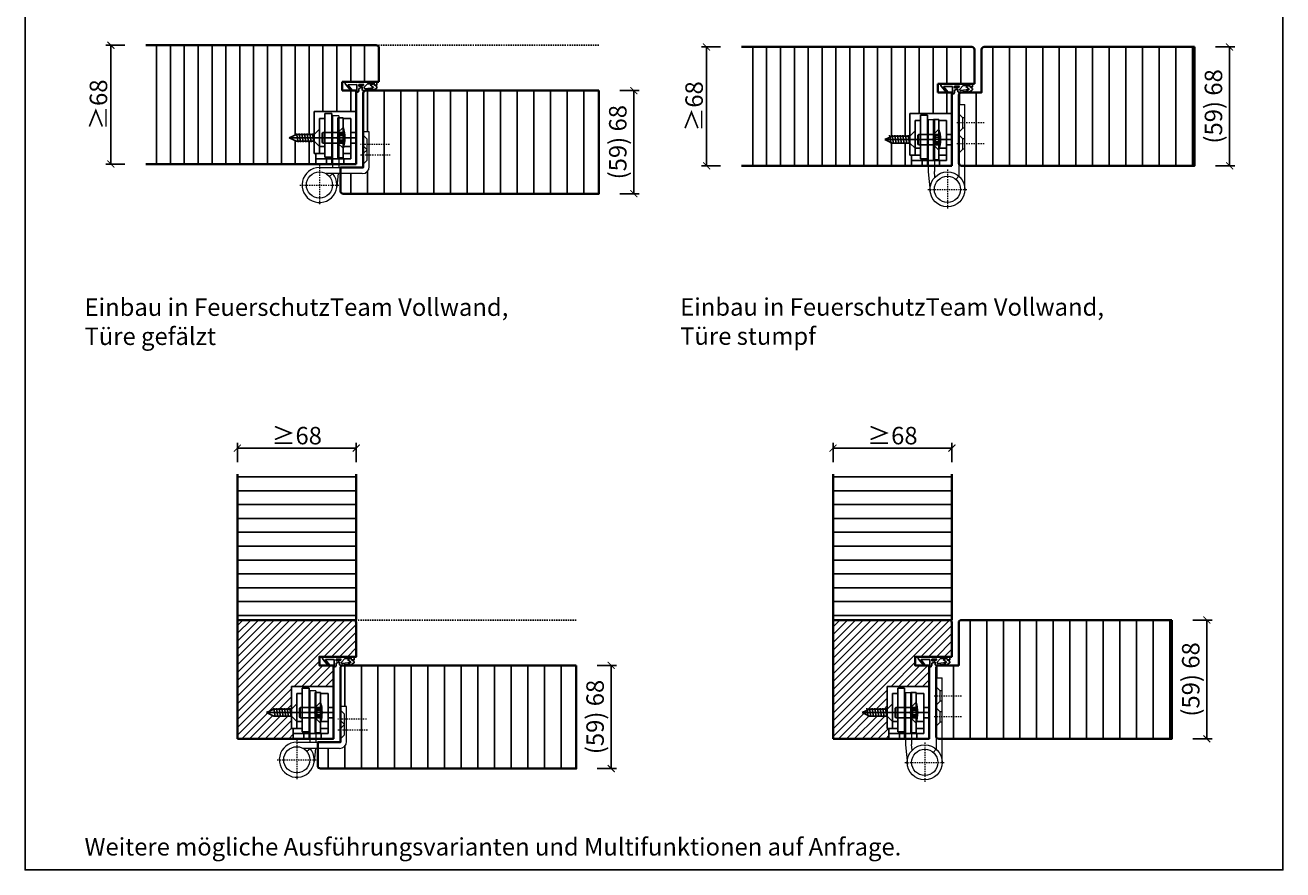
# Model space of a CAD drawing. Units: millimetres. Extents: x 1788 to 83958, y -235 to 115762.
# Drawn here: x 8191 to 8911, y 1018 to 1501 of the extents above; entities that cross this region are included whole.
import ezdxf

# ---------------------------------------------------------------- set-up
doc = ezdxf.new("R2010")
doc.units = ezdxf.units.MM
doc.header["$PDMODE"] = 34
doc.header["$PDSIZE"] = 5
doc.linetypes.add('JIS_02_0.7', pattern=[1.35, 0.75, -0.6])
doc.layers.get('0').update_dxf_attribs({"true_color": 0x939598})
doc.layers.add('Z_Ansichtsfenster', color=1, linetype='Continuous', plot=False)
for name, color, linetype in [('Z_Bemaßung-Blau 0.10', 150, 'Continuous'), ('Z_Beschlag-Grau 0.10', 8, 'Continuous'), ('Z_Schraffur-Grau 0.10', 8, 'Continuous'), ('Z_Strichlkurz-Cyan 0.25', 4, 'JIS_02_0.7')]:
    doc.layers.add(name, color=color, linetype=linetype)
doc.layers.add('Z_Kontur-Magenta 0.35', color=6, linetype='Continuous', lineweight=35)
doc.styles.add('DIN', font='txt', dxfattribs={"height": 2})
doc.styles.get("Standard").update_dxf_attribs({"font": 'arial.ttf', "height": 2.5})
doc.dimstyles.new('Bem_Automatisch', dxfattribs={"dimtxt": 2.5, "dimasz": 1, "dimexe": 0.75, "dimexo": 0.75, "dimgap": 0.5, "dimtad": 1, "dimdec": 0, "dimtxsty": 'Standard', "dimblk": 'ARCHTICK', "dimcen": 0, "dimclrd": 256, "dimclre": 256, "dimclrt": 256, "dimadec": 0, "dimazin": 0, "dimtfac": 1, "dimtdec": 0, "dimtmove": 1, "dimatfit": 2, "dimfxl": 2, "dimfxlon": 1, "dimtolj": 1, "dimtzin": 0, "dimlwd": -1, "dimlwe": -1, "dimarcsym": 0})
pattern_1 = [(180, (19, 28.5), (-1e-15, -7.9375), [])]

# ---------------------------------------------------------------- blocks, each defined once
blk = doc.blocks.new('*U19')
at = {"layer": 'Z_Beschlag-Grau 0.10', "color": 0}
for p, q in [((-3.08, 0), (-6.14, 3.65)), ((0.81, 5), (-5.5, 5)), ((-4.59, 3.21), (-4.59, 3.23)), ((-2.36, 0.36), (-4.56, 3.12)), ((-4.44, 3.38), (0.35, 3.46)), ((-3.08, 0), (-2.36, 0.36)), ((0.35, 3.46), (0.37, -0.06)), ((11.81, 5), (0.88, 5)), ((1.47, 1.24), (1.46, -0.05)), ((1.47, 1.24), (3.37, 1.92)), ((1.53, 3.5), (1.53, 2.55)), ((4.47, 3.5), (1.53, 3.5)), ((1.53, 2.55), (2.44, 2.6)), ((3.37, 0.63), (3.37, 1.92)), ((8.39, 0.6), (3.92, 0.13)), ((4.63, 1.91), (6.57, 3.91)), ((5.1, 1.14), (9.83, 1.64)), ((6.57, 3.91), (10.59, 3.91)), ((10.59, 3.91), (8.01, 3.36)), ((8.01, 3.36), (9.88, 1.82)), ((8.46, 0.77), (8.39, 0.6)), ((9.59, 0.98), (8.46, 0.77)), ((9.16, 0.17), (9.23, 0.65)), ((9.51, 0.01), (9.16, 0.17)), ((9.23, 0.65), (9.59, 0.98)), ((11.75, 1.43), (9.51, 0.01)), ((11.81, 3.22), (10.14, 3.49)), ((10.14, 3.49), (11.81, 2.31)), ((11.81, 5), (11.81, 3.22)), ((11.81, 2.31), (11.82, 1.55)), ((0.46, -1.02), (0, -1.02))]:
    blk.add_line(p, q, dxfattribs=at)
for centre, radius, start, end in [((-5.51, 4.18), 0.82, 89.32717, 220.14654), ((-4.44, 3.23), 0.15, 90.99445, 179.40444), ((-4.44, 3.21), 0.15, 179.40444, 218.53747), ((0.81, 5.8), 0.8, 270.01239, 274.59887), ((2.67, 4.69), 2.11, 264.8056, 285.84533), ((2.62, 4.85), 2.27, 285.95674, 305.95826), ((3.87, 0.63), 0.5, 180.01239, 275.9284), ((2.42, 5.12), 2.61, 305.9814, 321.72452), ((5.05, 1.64), 0.5, 147.11062, 276.03349), ((9.82, 1.74), 0.1, 276.03349, 50.51847), ((11.67, 1.55), 0.15, 302.31397, 0.01239), ((-1.1, -0.04), 1.47, 318.54848, 359.41426), ((0.46, -0.02), 0.995, 270.01239, 358.50495)]:
    blk.add_arc(centre, radius, start, end, dxfattribs=at)
blk = doc.blocks.new('_ArchTick')
at = {"color": 0, "linetype": 'ByBlock', "const_width": 0.15}
blk.add_lwpolyline([(-0.5, -0.5), (0.5, 0.5)], dxfattribs=at)
blk = doc.blocks.new('*D109')
at = {"layer": 'Defpoints', "color": 0, "transparency": 16777216}
for p in [(8519.34, 1463.98), (8539.34, 1463.98), (8519.34, 1404.98)]:
    blk.add_point(p, dxfattribs=at)
at = {"layer": 'Z_Bemaßung-Blau 0.10', "transparency": 16777216}
for p, q in [((8531.34, 1463.98), (8542.34, 1463.98)), ((8539.34, 1404.98), (8539.34, 1463.98)), ((8531.34, 1404.98), (8542.34, 1404.98))]:
    blk.add_line(p, q, dxfattribs=at)
at = {"layer": 'Z_Bemaßung-Blau 0.10', "transparency": 16777216, "xscale": 4, "yscale": 4, "zscale": 4}
for p, rotation in [((8539.34, 1463.98), 90), ((8539.34, 1404.98), 270)]:
    blk.add_blockref('_ArchTick', p, dxfattribs=dict(at, rotation=rotation))
at = {"layer": 'Z_Bemaßung-Blau 0.10', "transparency": 16777216, "insert": (8530.12, 1434.48), "char_height": 10, "attachment_point": 5, "rotation": 90, "style": 'DIN'}
blk.add_mtext('\\A1;(59) 68', dxfattribs=at)
blk = doc.blocks.new('*D110')
at = {"layer": 'Defpoints', "color": 0, "transparency": 16777216}
for p in [(8600.94, 1488.98), (8580.94, 1420.98), (8600.94, 1420.98)]:
    blk.add_point(p, dxfattribs=at)
at = {"layer": 'Z_Bemaßung-Blau 0.10', "transparency": 16777216}
for p, q in [((8588.94, 1488.98), (8577.94, 1488.98)), ((8580.94, 1488.98), (8580.94, 1420.98)), ((8588.94, 1420.98), (8577.94, 1420.98))]:
    blk.add_line(p, q, dxfattribs=at)
at = {"layer": 'Z_Bemaßung-Blau 0.10', "transparency": 16777216, "xscale": 4, "yscale": 4, "zscale": 4}
for p, rotation in [((8580.94, 1488.98), 90), ((8580.94, 1420.98), 270)]:
    blk.add_blockref('_ArchTick', p, dxfattribs=dict(at, rotation=rotation))
at = {"layer": 'Z_Bemaßung-Blau 0.10', "transparency": 16777216, "insert": (8573.81, 1454.98), "char_height": 10, "attachment_point": 5, "rotation": 90, "style": 'DIN'}
blk.add_mtext('\\A1;≥68', dxfattribs=at)
blk = doc.blocks.new('*D111')
at = {"layer": 'Defpoints', "color": 0, "transparency": 16777216}
for p in [(8860.34, 1488.98), (8880.34, 1488.98), (8860.34, 1420.98)]:
    blk.add_point(p, dxfattribs=at)
at = {"layer": 'Z_Bemaßung-Blau 0.10', "transparency": 16777216}
for p, q in [((8872.34, 1488.98), (8883.34, 1488.98)), ((8880.34, 1420.98), (8880.34, 1488.98)), ((8872.34, 1420.98), (8883.34, 1420.98))]:
    blk.add_line(p, q, dxfattribs=at)
at = {"layer": 'Z_Bemaßung-Blau 0.10', "transparency": 16777216, "xscale": 4, "yscale": 4, "zscale": 4}
for p, rotation in [((8880.34, 1488.98), 90), ((8880.34, 1420.98), 270)]:
    blk.add_blockref('_ArchTick', p, dxfattribs=dict(at, rotation=rotation))
at = {"layer": 'Z_Bemaßung-Blau 0.10', "transparency": 16777216, "insert": (8871.12, 1454.98), "char_height": 10, "attachment_point": 5, "rotation": 90, "style": 'DIN'}
blk.add_mtext('\\A1;(59) 68', dxfattribs=at)
blk = doc.blocks.new('*D112')
at = {"layer": 'Defpoints', "color": 0, "transparency": 16777216}
for p in [(8259.94, 1489.98), (8239.94, 1421.98), (8259.94, 1421.98)]:
    blk.add_point(p, dxfattribs=at)
at = {"layer": 'Z_Bemaßung-Blau 0.10', "transparency": 16777216}
for p, q in [((8247.94, 1489.98), (8236.94, 1489.98)), ((8239.94, 1489.98), (8239.94, 1421.98)), ((8247.94, 1421.98), (8236.94, 1421.98))]:
    blk.add_line(p, q, dxfattribs=at)
at = {"layer": 'Z_Bemaßung-Blau 0.10', "transparency": 16777216, "xscale": 4, "yscale": 4, "zscale": 4}
for p, rotation in [((8239.94, 1489.98), 90), ((8239.94, 1421.98), 270)]:
    blk.add_blockref('_ArchTick', p, dxfattribs=dict(at, rotation=rotation))
at = {"layer": 'Z_Bemaßung-Blau 0.10', "transparency": 16777216, "insert": (8232.81, 1455.98), "char_height": 10, "attachment_point": 5, "rotation": 90, "style": 'DIN'}
blk.add_mtext('\\A1;≥68', dxfattribs=at)
blk = doc.blocks.new('*D113')
at = {"layer": 'Defpoints', "color": 0, "transparency": 16777216}
for p in [(8506.34, 1134.98), (8526.34, 1134.98), (8506.34, 1075.98)]:
    blk.add_point(p, dxfattribs=at)
at = {"layer": 'Z_Bemaßung-Blau 0.10', "transparency": 16777216}
for p, q in [((8518.34, 1134.98), (8529.34, 1134.98)), ((8526.34, 1075.98), (8526.34, 1134.98)), ((8518.34, 1075.98), (8529.34, 1075.98))]:
    blk.add_line(p, q, dxfattribs=at)
at = {"layer": 'Z_Bemaßung-Blau 0.10', "transparency": 16777216, "xscale": 4, "yscale": 4, "zscale": 4}
for p, rotation in [((8526.34, 1134.98), 90), ((8526.34, 1075.98), 270)]:
    blk.add_blockref('_ArchTick', p, dxfattribs=dict(at, rotation=rotation))
at = {"layer": 'Z_Bemaßung-Blau 0.10', "transparency": 16777216, "insert": (8517.12, 1105.48), "char_height": 10, "attachment_point": 5, "rotation": 90, "style": 'DIN'}
blk.add_mtext('\\A1;(59) 68', dxfattribs=at)
blk = doc.blocks.new('*D114')
at = {"layer": 'Defpoints', "color": 0, "transparency": 16777216}
for p in [(8847.34, 1160.98), (8867.34, 1160.98), (8847.34, 1092.98)]:
    blk.add_point(p, dxfattribs=at)
at = {"layer": 'Z_Bemaßung-Blau 0.10', "transparency": 16777216}
for p, q in [((8859.34, 1160.98), (8870.34, 1160.98)), ((8867.34, 1092.98), (8867.34, 1160.98)), ((8859.34, 1092.98), (8870.34, 1092.98))]:
    blk.add_line(p, q, dxfattribs=at)
at = {"layer": 'Z_Bemaßung-Blau 0.10', "transparency": 16777216, "xscale": 4, "yscale": 4, "zscale": 4}
for p, rotation in [((8867.34, 1160.98), 90), ((8867.34, 1092.98), 270)]:
    blk.add_blockref('_ArchTick', p, dxfattribs=dict(at, rotation=rotation))
at = {"layer": 'Z_Bemaßung-Blau 0.10', "transparency": 16777216, "insert": (8858.12, 1126.98), "char_height": 10, "attachment_point": 5, "rotation": 90, "style": 'DIN'}
blk.add_mtext('\\A1;(59) 68', dxfattribs=at)
blk = doc.blocks.new('*D115')
at = {"layer": 'Defpoints', "color": 0, "transparency": 16777216}
for p in [(8312.34, 1259.38), (8312.34, 1239.38), (8380.34, 1239.38)]:
    blk.add_point(p, dxfattribs=at)
at = {"layer": 'Z_Bemaßung-Blau 0.10', "transparency": 16777216}
for p, q in [((8312.34, 1251.38), (8312.34, 1262.38)), ((8380.34, 1251.38), (8380.34, 1262.38)), ((8380.34, 1259.38), (8312.34, 1259.38))]:
    blk.add_line(p, q, dxfattribs=at)
at = {"layer": 'Z_Bemaßung-Blau 0.10', "transparency": 16777216, "xscale": 4, "yscale": 4, "zscale": 4, "rotation": 180}
blk.add_blockref('_ArchTick', (8312.34, 1259.38), dxfattribs=at)
at = {"layer": 'Z_Bemaßung-Blau 0.10', "transparency": 16777216, "xscale": 4, "yscale": 4, "zscale": 4}
blk.add_blockref('_ArchTick', (8380.34, 1259.38), dxfattribs=at)
at = {"layer": 'Z_Bemaßung-Blau 0.10', "transparency": 16777216, "insert": (8346.34, 1266.52), "char_height": 10, "attachment_point": 5, "style": 'DIN'}
blk.add_mtext('\\A1;≥68', dxfattribs=at)
blk = doc.blocks.new('*D116')
at = {"layer": 'Defpoints', "color": 0, "transparency": 16777216}
for p in [(8653.34, 1259.38), (8653.34, 1239.38), (8721.34, 1239.38)]:
    blk.add_point(p, dxfattribs=at)
at = {"layer": 'Z_Bemaßung-Blau 0.10', "transparency": 16777216}
for p, q in [((8653.34, 1251.38), (8653.34, 1262.38)), ((8721.34, 1251.38), (8721.34, 1262.38)), ((8721.34, 1259.38), (8653.34, 1259.38))]:
    blk.add_line(p, q, dxfattribs=at)
at = {"layer": 'Z_Bemaßung-Blau 0.10', "transparency": 16777216, "xscale": 4, "yscale": 4, "zscale": 4, "rotation": 180}
blk.add_blockref('_ArchTick', (8653.34, 1259.38), dxfattribs=at)
at = {"layer": 'Z_Bemaßung-Blau 0.10', "transparency": 16777216, "xscale": 4, "yscale": 4, "zscale": 4}
blk.add_blockref('_ArchTick', (8721.34, 1259.38), dxfattribs=at)
at = {"layer": 'Z_Bemaßung-Blau 0.10', "transparency": 16777216, "insert": (8687.34, 1266.52), "char_height": 10, "attachment_point": 5, "style": 'DIN'}
blk.add_mtext('\\A1;≥68', dxfattribs=at)

msp = doc.modelspace()

# ---------------------------------------------------------------- hatches: boundary and pattern name
at = {"layer": 'Z_Schraffur-Grau 0.10'}
h = msp.add_hatch(dxfattribs=at)
h.set_pattern_fill('ANSI31', color=256, scale=2.5, angle=45)
h.set_pattern_definition([(90, (19, 80.5), (-7.9375, 1e-15), [])])
h.paths.add_polyline_path([(8380.34, 1463.98), (8372.34, 1463.98), (8372.34, 1468.98), (8380.34, 1468.98), (8380.34, 1489.98), (8340.34, 1489.98), (8259.94, 1489.98), (8259.94, 1421.98), (8340.34, 1421.98), (8357.34, 1421.98), (8357.34, 1427.98), (8356.34, 1427.98), (8356.34, 1434.98), (8346.25, 1434.98), (8341.96, 1436.98), (8346.25, 1438.98), (8356.34, 1438.98), (8356.34, 1451.98), (8380.34, 1451.98)])
h.paths.add_polyline_path([(8393.34, 1488.48, 0.414214), (8391.84, 1489.98), (8380.34, 1489.98), (8380.34, 1468.98), (8381.15, 1468.98), (8392.15, 1468.98), (8393.34, 1468.98)])
h = msp.add_hatch(dxfattribs=at)
h.set_pattern_fill('ANSI31', color=256, scale=2.5, angle=45)
h.set_pattern_definition([(90, (19, 79.5), (-7.9375, 1e-15), [])])
h.paths.add_polyline_path([(8721.34, 1488.98), (8681.34, 1488.98), (8600.94, 1488.98), (8600.94, 1420.98), (8681.34, 1420.98), (8698.34, 1420.98), (8698.34, 1426.98), (8697.34, 1426.98), (8697.34, 1433.98), (8687.25, 1433.98), (8682.96, 1435.98), (8687.25, 1437.98), (8697.34, 1437.98), (8697.34, 1450.98), (8721.34, 1450.98), (8721.34, 1462.98), (8713.34, 1462.98), (8713.34, 1467.98), (8721.34, 1467.98)])
h.paths.add_polyline_path([(8734.34, 1487.48, 0.414214), (8732.84, 1488.98), (8721.34, 1488.98), (8721.34, 1467.98), (8722.15, 1467.98), (8733.15, 1467.98), (8734.34, 1467.98)])
h = msp.add_hatch(dxfattribs=at)
h.set_pattern_fill('ANSI31', color=256, scale=3, angle=45)
h.set_pattern_definition([(90, (829.5, -99), (-9.525, 2e-15), [])])
edge = h.paths.add_edge_path()
edge.add_line((8860.34, 1488.98), (8739.84, 1488.98))
edge.add_arc((8739.77, 1487.56), 1.43, 87.04174, 182.95826)
edge.add_line((8738.34, 1487.48), (8738.34, 1462.98))
edge.add_line((8738.34, 1462.98), (8726.84, 1462.98))
edge.add_arc((8726.84, 1461.48), 1.5, 90, 180)
edge.add_line((8725.34, 1461.48), (8725.34, 1455.98))
edge.add_line((8725.34, 1455.98), (8728.84, 1455.98))
edge.add_line((8728.84, 1455.98), (8728.84, 1420.98))
edge.add_line((8728.84, 1420.98), (8860.34, 1420.98))
edge.add_line((8860.34, 1420.98), (8860.34, 1488.98))
h = msp.add_hatch(dxfattribs=at)
h.set_pattern_fill('ANSI31', color=256, scale=3, angle=45)
h.set_pattern_definition([(90, (852.5, -98), (-9.525, 2e-15), [])])
h.paths.add_polyline_path([(8519.34, 1463.98), (8385.84, 1463.98, 0.414214), (8384.34, 1462.48), (8384.34, 1440.48), (8387.84, 1440.48), (8387.84, 1420.48, -0.414214), (8383.84, 1416.48), (8371.34, 1416.48), (8371.34, 1406.48, 0.414214), (8372.84, 1404.98), (8519.34, 1404.98)])
h = msp.add_hatch(dxfattribs=at)
h.set_pattern_fill('ANSI31', color=256, scale=2.5, angle=135)
h.set_pattern_definition(pattern_1)
h.paths.add_polyline_path([(8380.34, 1244.38), (8312.34, 1244.38), (8312.34, 1160.98), (8380.34, 1160.98)])
h = msp.add_hatch(dxfattribs=at)
h.set_pattern_fill('ANSI31', color=256, scale=2.5, angle=135)
h.set_pattern_definition(pattern_1)
h.paths.add_polyline_path([(8721.34, 1244.38), (8653.34, 1244.38), (8653.34, 1160.98), (8721.34, 1160.98)])
h = msp.add_hatch(dxfattribs=at)
h.set_pattern_fill('ANSI31', color=256)
h.set_pattern_definition([(45, (829.5, -407), (-2.245064, 2.245064), [])])
edge = h.paths.add_edge_path()
edge.add_arc((8378.84, 1159.48), 1.5, 0, 90)
edge.add_line((8378.84, 1160.98), (8312.34, 1160.98))
edge.add_line((8312.34, 1160.98), (8312.34, 1092.98))
edge.add_line((8312.34, 1092.98), (8344.34, 1092.98))
edge.add_line((8344.34, 1092.98), (8344.34, 1098.98))
edge.add_line((8344.34, 1098.98), (8343.34, 1098.98))
edge.add_line((8343.34, 1098.98), (8343.34, 1105.98))
edge.add_line((8343.34, 1105.98), (8333.25, 1105.98))
edge.add_line((8333.25, 1105.98), (8328.96, 1107.98))
edge.add_line((8328.96, 1107.98), (8333.25, 1109.98))
edge.add_line((8333.25, 1109.98), (8343.34, 1109.98))
edge.add_line((8343.34, 1109.98), (8343.34, 1122.98))
edge.add_line((8343.34, 1122.98), (8367.34, 1122.98))
edge.add_line((8367.34, 1122.98), (8367.34, 1134.98))
edge.add_line((8367.34, 1134.98), (8359.34, 1134.98))
edge.add_line((8359.34, 1134.98), (8359.34, 1139.98))
edge.add_line((8359.34, 1139.98), (8380.34, 1139.98))
edge.add_line((8380.34, 1139.98), (8380.34, 1159.48))
h = msp.add_hatch(dxfattribs=at)
h.set_pattern_fill('ANSI31', color=256)
h.set_pattern_definition([(45, (816.5, -407), (-2.245064, 2.245064), [])])
edge = h.paths.add_edge_path()
edge.add_line((8700.34, 1139.98), (8721.34, 1139.98))
edge.add_line((8721.34, 1139.98), (8721.34, 1159.48))
edge.add_arc((8719.84, 1159.48), 1.5, 0, 90)
edge.add_line((8719.84, 1160.98), (8653.34, 1160.98))
edge.add_line((8653.34, 1160.98), (8653.34, 1092.98))
edge.add_line((8653.34, 1092.98), (8685.34, 1092.98))
edge.add_line((8685.34, 1092.98), (8685.34, 1098.98))
edge.add_line((8685.34, 1098.98), (8684.34, 1098.98))
edge.add_line((8684.34, 1098.98), (8684.34, 1105.98))
edge.add_line((8684.34, 1105.98), (8674.25, 1105.98))
edge.add_line((8674.25, 1105.98), (8669.96, 1107.98))
edge.add_line((8669.96, 1107.98), (8674.25, 1109.98))
edge.add_line((8674.25, 1109.98), (8684.34, 1109.98))
edge.add_line((8684.34, 1109.98), (8684.34, 1122.98))
edge.add_line((8684.34, 1122.98), (8708.34, 1122.98))
edge.add_line((8708.34, 1122.98), (8708.34, 1134.98))
edge.add_line((8708.34, 1134.98), (8700.34, 1134.98))
edge.add_line((8700.34, 1134.98), (8700.34, 1139.98))
h = msp.add_hatch(dxfattribs=at)
h.set_pattern_fill('ANSI31', color=256, scale=3, angle=45)
h.set_pattern_definition([(90, (816.5, -427), (-9.525, 2e-15), [])])
edge = h.paths.add_edge_path()
edge.add_line((8847.34, 1160.98), (8726.84, 1160.98))
edge.add_arc((8726.77, 1159.56), 1.43, 87.04174, 182.95826)
edge.add_line((8725.34, 1159.48), (8725.34, 1134.98))
edge.add_line((8725.34, 1134.98), (8713.84, 1134.98))
edge.add_arc((8713.84, 1133.48), 1.5, 90, 180)
edge.add_line((8712.34, 1133.48), (8712.34, 1127.98))
edge.add_line((8712.34, 1127.98), (8715.84, 1127.98))
edge.add_line((8715.84, 1127.98), (8715.84, 1092.98))
edge.add_line((8715.84, 1092.98), (8847.34, 1092.98))
edge.add_line((8847.34, 1092.98), (8847.34, 1160.98))
h = msp.add_hatch(dxfattribs=at)
h.set_pattern_fill('ANSI31', color=256, scale=3, angle=45)
h.set_pattern_definition([(90, (839.5, -427), (-9.525, 2e-15), [])])
h.paths.add_polyline_path([(8506.34, 1134.98), (8372.84, 1134.98, 0.414214), (8371.34, 1133.48), (8371.34, 1111.48), (8374.84, 1111.48), (8374.84, 1091.48, -0.414214), (8370.84, 1087.48), (8358.34, 1087.48), (8358.34, 1077.48, 0.414214), (8359.84, 1075.98), (8506.34, 1075.98)])

# ---------------------------------------------------------------- linework, layer by layer
at = {"lineweight": 0}
for p, q in [((8725.34, 1455.98), (8728.84, 1455.98)), ((8725.34, 1455.98), (8725.34, 1415.08)), ((8728.84, 1407.48), (8728.84, 1455.98)), ((8366.84, 1449.48), (8366.84, 1419.98)), ((8370.34, 1449.48), (8366.84, 1449.48)), ((8370.34, 1449.48), (8370.34, 1419.98)), ((8707.84, 1447.48), (8707.84, 1417.49)), ((8707.84, 1447.48), (8711.34, 1447.48)), ((8711.34, 1447.48), (8711.34, 1417.66)), ((8727.59, 1448.48), (8725.34, 1450.73)), ((8727.59, 1442.48), (8727.59, 1448.48)), ((8728.84, 1448.48), (8727.59, 1448.48)), ((8387.84, 1440.48), (8384.34, 1440.48)), ((8384.34, 1440.48), (8384.34, 1420.48)), ((8387.84, 1420.48), (8387.84, 1440.48)), ((8727.59, 1442.48), (8725.34, 1440.23)), ((8728.84, 1442.48), (8727.59, 1442.48)), ((8386.59, 1436.18), (8384.34, 1438.43)), ((8386.59, 1430.18), (8386.59, 1436.18)), ((8727.59, 1436.48), (8725.34, 1438.73)), ((8727.59, 1430.48), (8727.59, 1436.48)), ((8728.84, 1436.48), (8727.59, 1436.48)), ((8386.59, 1430.18), (8384.34, 1432.43)), ((8386.59, 1430.18), (8384.34, 1427.93)), ((8386.59, 1424.18), (8386.59, 1430.18)), ((8727.59, 1430.48), (8725.34, 1428.23)), ((8728.84, 1430.48), (8727.59, 1430.48)), ((8359.34, 1419.98), (8383.84, 1419.98)), ((8386.59, 1424.18), (8384.34, 1421.93)), ((8383.84, 1416.48), (8363.08, 1416.48)), ((8365.04, 1414.86), (8366.94, 1416.48)), ((8370.01, 1416.48), (8369.3, 1409.03)), ((8707.84, 1417.49), (8708.89, 1406.53)), ((8711.65, 1414.43), (8711.34, 1417.66)), ((8725.34, 1415.08), (8723.72, 1413.18)), ((8712.34, 1127.98), (8715.84, 1127.98)), ((8712.34, 1127.98), (8712.34, 1087.08)), ((8715.84, 1079.48), (8715.84, 1127.98)), ((8353.84, 1120.48), (8353.84, 1090.98)), ((8357.34, 1120.48), (8353.84, 1120.48)), ((8357.34, 1120.48), (8357.34, 1090.98)), ((8694.84, 1119.48), (8694.84, 1089.49)), ((8694.84, 1119.48), (8698.34, 1119.48)), ((8698.34, 1119.48), (8698.34, 1089.66)), ((8714.59, 1120.48), (8712.34, 1122.73)), ((8714.59, 1114.48), (8714.59, 1120.48)), ((8715.84, 1120.48), (8714.59, 1120.48)), ((8374.84, 1111.48), (8371.34, 1111.48)), ((8371.34, 1111.48), (8371.34, 1091.48)), ((8373.59, 1107.18), (8371.34, 1109.43)), ((8374.84, 1091.48), (8374.84, 1111.48)), ((8714.59, 1114.48), (8712.34, 1112.23)), ((8714.59, 1108.48), (8712.34, 1110.73)), ((8715.84, 1114.48), (8714.59, 1114.48)), ((8373.59, 1101.18), (8371.34, 1103.43)), ((8373.59, 1101.18), (8373.59, 1107.18)), ((8714.59, 1102.48), (8712.34, 1100.23)), ((8714.59, 1102.48), (8714.59, 1108.48)), ((8715.84, 1108.48), (8714.59, 1108.48)), ((8715.84, 1102.48), (8714.59, 1102.48)), ((8373.59, 1101.18), (8371.34, 1098.93)), ((8373.59, 1095.18), (8371.34, 1092.93)), ((8373.59, 1095.18), (8373.59, 1101.18)), ((8346.34, 1090.98), (8370.84, 1090.98)), ((8370.84, 1087.48), (8350.08, 1087.48)), ((8352.04, 1085.86), (8353.94, 1087.48)), ((8357.01, 1087.48), (8356.3, 1080.03)), ((8694.84, 1089.49), (8695.89, 1078.53)), ((8698.65, 1086.43), (8698.34, 1089.66)), ((8712.34, 1087.08), (8710.72, 1085.18))]:
    msp.add_line(p, q, dxfattribs=at)
for p, q in [((8380.34, 1451.98), (8356.34, 1451.98)), ((8356.34, 1451.98), (8356.34, 1427.98)), ((8359.34, 1447.98), (8362.34, 1447.98)), ((8359.34, 1447.98), (8359.34, 1427.98)), ((8362.34, 1425.98), (8362.34, 1450.98)), ((8366.34, 1450.98), (8362.34, 1450.98)), ((8366.34, 1450.98), (8366.34, 1421.98)), ((8369.84, 1448.48), (8372.84, 1448.48)), ((8369.84, 1425.48), (8369.84, 1448.48)), ((8372.84, 1448.48), (8372.84, 1425.48)), ((8372.84, 1447.98), (8377.34, 1447.98)), ((8377.34, 1447.98), (8377.34, 1424.98)), ((8380.34, 1451.98), (8380.34, 1421.98)), ((8721.34, 1450.98), (8697.34, 1450.98)), ((8697.34, 1450.98), (8697.34, 1426.98)), ((8703.34, 1424.98), (8703.34, 1449.98)), ((8707.34, 1449.98), (8703.34, 1449.98)), ((8707.34, 1449.98), (8707.34, 1420.98)), ((8710.84, 1447.48), (8713.84, 1447.48)), ((8710.84, 1424.48), (8710.84, 1447.48)), ((8713.84, 1447.48), (8713.84, 1424.48)), ((8721.34, 1450.98), (8721.34, 1420.98)), ((8356.34, 1438.98), (8359.34, 1441.98)), ((8359.34, 1441.98), (8359.34, 1431.98)), ((8372.84, 1442.98), (8369.84, 1439.98)), ((8697.34, 1437.98), (8700.34, 1440.98)), ((8700.34, 1446.98), (8703.34, 1446.98)), ((8700.34, 1446.98), (8700.34, 1426.98)), ((8700.34, 1440.98), (8700.34, 1430.98)), ((8713.84, 1441.98), (8710.84, 1438.98)), ((8713.84, 1446.98), (8718.34, 1446.98)), ((8718.34, 1446.98), (8718.34, 1423.98)), ((8341.96, 1436.98), (8346.25, 1438.98)), ((8346.25, 1434.98), (8341.96, 1436.98)), ((8359.98, 1436.98), (8341.96, 1436.98)), ((8346.16, 1439.48), (8347.04, 1434.48)), ((8346.16, 1439.48), (8347.04, 1434.48)), ((8346.25, 1438.98), (8356.34, 1438.98)), ((8356.34, 1434.98), (8346.25, 1434.98)), ((8347.68, 1439.48), (8348.56, 1434.48)), ((8347.68, 1439.48), (8348.56, 1434.48)), ((8349.2, 1439.48), (8350.09, 1434.48)), ((8349.2, 1439.48), (8350.09, 1434.48)), ((8350.73, 1439.48), (8351.61, 1434.48)), ((8350.73, 1439.48), (8351.61, 1434.48)), ((8353.3, 1436.98), (8352.02, 1436.98)), ((8352.25, 1439.48), (8353.13, 1434.48)), ((8352.25, 1439.48), (8353.13, 1434.48)), ((8353.77, 1439.48), (8354.65, 1434.48)), ((8355.27, 1436.98), (8380.34, 1436.98)), ((8355.3, 1439.48), (8356.18, 1434.48)), ((8359.34, 1431.98), (8356.34, 1434.98)), ((8361.34, 1439.98), (8360.84, 1439.48)), ((8360.84, 1439.48), (8360.84, 1434.48)), ((8361.34, 1433.98), (8360.84, 1434.48)), ((8361.34, 1439.98), (8361.34, 1433.98)), ((8369.84, 1439.98), (8361.34, 1439.98)), ((8361.34, 1433.98), (8369.84, 1433.98)), ((8370.84, 1439.23), (8369.54, 1436.98)), ((8369.54, 1436.98), (8370.84, 1434.73)), ((8369.84, 1439.98), (8369.84, 1433.98)), ((8369.84, 1439.98), (8372.84, 1439.98)), ((8369.84, 1439.48), (8369.84, 1439.98)), ((8369.84, 1437.5), (8369.84, 1439.48)), ((8369.84, 1436.98), (8369.84, 1437.5)), ((8369.84, 1436.46), (8369.84, 1436.98)), ((8369.84, 1434.48), (8369.84, 1436.46)), ((8369.84, 1433.98), (8369.84, 1434.48)), ((8369.84, 1433.98), (8372.84, 1430.98)), ((8369.84, 1433.98), (8372.84, 1433.98)), ((8370.84, 1439.23), (8370.84, 1434.73)), ((8370.84, 1439.23), (8373.7, 1439.23)), ((8370.84, 1438.23), (8373.8, 1438.23)), ((8370.84, 1435.73), (8373.8, 1435.73)), ((8370.84, 1434.73), (8373.7, 1434.73)), ((8377.34, 1439.98), (8380.34, 1439.98)), ((8377.34, 1433.98), (8380.34, 1433.98)), ((8682.96, 1435.98), (8687.25, 1437.98)), ((8687.25, 1433.98), (8682.96, 1435.98)), ((8700.98, 1435.98), (8682.96, 1435.98)), ((8686.68, 1435.98), (8685.4, 1435.98)), ((8685.63, 1438.48), (8686.52, 1433.48)), ((8687.16, 1438.48), (8688.04, 1433.48)), ((8687.16, 1438.48), (8688.04, 1433.48)), ((8687.25, 1437.98), (8697.34, 1437.98)), ((8697.34, 1433.98), (8687.25, 1433.98)), ((8688.68, 1438.48), (8689.56, 1433.48)), ((8688.68, 1438.48), (8689.56, 1433.48)), ((8690.2, 1438.48), (8691.09, 1433.48)), ((8690.2, 1438.48), (8691.09, 1433.48)), ((8691.73, 1438.48), (8692.61, 1433.48)), ((8691.73, 1438.48), (8692.61, 1433.48)), ((8693.25, 1438.48), (8694.13, 1433.48)), ((8694.77, 1438.48), (8695.65, 1433.48)), ((8696.27, 1435.98), (8721.34, 1435.98)), ((8696.3, 1438.48), (8697.18, 1433.48)), ((8700.34, 1430.98), (8697.34, 1433.98)), ((8702.34, 1438.98), (8701.84, 1438.48)), ((8701.84, 1438.48), (8701.84, 1433.48)), ((8702.34, 1432.98), (8701.84, 1433.48)), ((8702.34, 1438.98), (8702.34, 1432.98)), ((8710.84, 1438.98), (8702.34, 1438.98)), ((8702.34, 1432.98), (8710.84, 1432.98)), ((8711.84, 1438.23), (8710.54, 1435.98)), ((8710.54, 1435.98), (8711.84, 1433.73)), ((8710.84, 1438.98), (8710.84, 1432.98)), ((8710.84, 1438.98), (8713.84, 1438.98)), ((8710.84, 1438.48), (8710.84, 1438.98)), ((8710.84, 1436.5), (8710.84, 1438.48)), ((8710.84, 1435.98), (8710.84, 1436.5)), ((8710.84, 1435.46), (8710.84, 1435.98)), ((8710.84, 1433.48), (8710.84, 1435.46)), ((8710.84, 1432.98), (8710.84, 1433.48)), ((8710.84, 1432.98), (8713.84, 1429.98)), ((8710.84, 1432.98), (8713.84, 1432.98)), ((8711.84, 1438.23), (8711.84, 1433.73)), ((8711.84, 1438.23), (8714.7, 1438.23)), ((8711.84, 1437.23), (8714.8, 1437.23)), ((8711.84, 1434.73), (8714.8, 1434.73)), ((8711.84, 1433.73), (8714.7, 1433.73)), ((8718.34, 1438.98), (8721.34, 1438.98)), ((8718.34, 1432.98), (8721.34, 1432.98)), ((8356.34, 1427.98), (8362.34, 1427.98)), ((8357.34, 1427.98), (8357.34, 1421.98)), ((8359.34, 1431.98), (8362.34, 1431.98)), ((8362.34, 1425.98), (8366.34, 1425.98)), ((8372.84, 1427.98), (8377.34, 1427.98)), ((8373.15, 1431.98), (8377.34, 1431.98)), ((8697.34, 1426.98), (8703.34, 1426.98)), ((8698.34, 1426.98), (8698.34, 1420.98)), ((8700.34, 1430.98), (8703.34, 1430.98)), ((8713.84, 1426.98), (8718.34, 1426.98)), ((8714.15, 1430.98), (8718.34, 1430.98)), ((8363.34, 1424.98), (8357.34, 1424.98)), ((8377.34, 1424.98), (8357.34, 1424.98)), ((8357.34, 1421.98), (8380.34, 1421.98)), ((8363.34, 1424.98), (8363.34, 1421.98)), ((8372.84, 1425.48), (8369.84, 1425.48)), ((8373.34, 1424.98), (8373.34, 1421.98)), ((8704.34, 1423.98), (8698.34, 1423.98)), ((8718.34, 1423.98), (8698.34, 1423.98)), ((8698.34, 1420.98), (8721.34, 1420.98)), ((8703.34, 1424.98), (8707.34, 1424.98)), ((8704.34, 1423.98), (8704.34, 1420.98)), ((8713.84, 1424.48), (8710.84, 1424.48)), ((8714.34, 1423.98), (8714.34, 1420.98)), ((8367.34, 1122.98), (8343.34, 1122.98)), ((8343.34, 1122.98), (8343.34, 1098.98)), ((8346.34, 1118.98), (8349.34, 1118.98)), ((8346.34, 1118.98), (8346.34, 1098.98)), ((8349.34, 1096.98), (8349.34, 1121.98)), ((8353.34, 1121.98), (8349.34, 1121.98)), ((8353.34, 1121.98), (8353.34, 1092.98)), ((8356.84, 1119.48), (8359.84, 1119.48)), ((8356.84, 1096.48), (8356.84, 1119.48)), ((8359.84, 1119.48), (8359.84, 1096.48)), ((8359.84, 1118.98), (8364.34, 1118.98)), ((8364.34, 1118.98), (8364.34, 1095.98)), ((8367.34, 1122.98), (8367.34, 1092.98)), ((8708.34, 1122.98), (8684.34, 1122.98)), ((8684.34, 1122.98), (8684.34, 1098.98)), ((8687.34, 1118.98), (8690.34, 1118.98)), ((8687.34, 1118.98), (8687.34, 1098.98)), ((8690.34, 1096.98), (8690.34, 1121.98)), ((8694.34, 1121.98), (8690.34, 1121.98)), ((8694.34, 1121.98), (8694.34, 1092.98)), ((8697.84, 1119.48), (8700.84, 1119.48)), ((8697.84, 1096.48), (8697.84, 1119.48)), ((8700.84, 1119.48), (8700.84, 1096.48)), ((8700.84, 1118.98), (8705.34, 1118.98)), ((8705.34, 1118.98), (8705.34, 1095.98)), ((8708.34, 1122.98), (8708.34, 1092.98)), ((8328.96, 1107.98), (8333.25, 1109.98)), ((8333.16, 1110.48), (8334.04, 1105.48)), ((8333.16, 1110.48), (8334.04, 1105.48)), ((8333.25, 1109.98), (8343.34, 1109.98)), ((8334.68, 1110.48), (8335.56, 1105.48)), ((8334.68, 1110.48), (8335.56, 1105.48)), ((8336.2, 1110.48), (8337.09, 1105.48)), ((8336.2, 1110.48), (8337.09, 1105.48)), ((8337.73, 1110.48), (8338.61, 1105.48)), ((8337.73, 1110.48), (8338.61, 1105.48)), ((8339.25, 1110.48), (8340.13, 1105.48)), ((8339.25, 1110.48), (8340.13, 1105.48)), ((8340.77, 1110.48), (8341.65, 1105.48)), ((8342.3, 1110.48), (8343.18, 1105.48)), ((8343.34, 1109.98), (8346.34, 1112.98)), ((8346.34, 1112.98), (8346.34, 1102.98)), ((8348.34, 1110.98), (8347.84, 1110.48)), ((8347.84, 1110.48), (8347.84, 1105.48)), ((8348.34, 1110.98), (8348.34, 1104.98)), ((8356.84, 1110.98), (8348.34, 1110.98)), ((8357.84, 1110.23), (8356.54, 1107.98)), ((8359.84, 1113.98), (8356.84, 1110.98)), ((8356.84, 1110.98), (8356.84, 1104.98)), ((8356.84, 1110.98), (8359.84, 1110.98)), ((8356.84, 1110.48), (8356.84, 1110.98)), ((8356.84, 1108.5), (8356.84, 1110.48)), ((8357.84, 1110.23), (8357.84, 1105.73)), ((8357.84, 1110.23), (8360.7, 1110.23)), ((8357.84, 1109.23), (8360.8, 1109.23)), ((8364.34, 1110.98), (8367.34, 1110.98)), ((8669.96, 1107.98), (8674.25, 1109.98)), ((8672.63, 1110.48), (8673.52, 1105.48)), ((8674.16, 1110.48), (8675.04, 1105.48)), ((8674.16, 1110.48), (8675.04, 1105.48)), ((8674.25, 1109.98), (8684.34, 1109.98)), ((8675.68, 1110.48), (8676.56, 1105.48)), ((8675.68, 1110.48), (8676.56, 1105.48)), ((8677.2, 1110.48), (8678.09, 1105.48)), ((8677.2, 1110.48), (8678.09, 1105.48)), ((8678.73, 1110.48), (8679.61, 1105.48)), ((8678.73, 1110.48), (8679.61, 1105.48)), ((8680.25, 1110.48), (8681.13, 1105.48)), ((8681.77, 1110.48), (8682.65, 1105.48)), ((8683.3, 1110.48), (8684.18, 1105.48)), ((8684.34, 1109.98), (8687.34, 1112.98)), ((8687.34, 1112.98), (8687.34, 1102.98)), ((8689.34, 1110.98), (8688.84, 1110.48)), ((8688.84, 1110.48), (8688.84, 1105.48)), ((8689.34, 1110.98), (8689.34, 1104.98)), ((8697.84, 1110.98), (8689.34, 1110.98)), ((8698.84, 1110.23), (8697.54, 1107.98)), ((8700.84, 1113.98), (8697.84, 1110.98)), ((8697.84, 1110.98), (8697.84, 1104.98)), ((8697.84, 1110.98), (8700.84, 1110.98)), ((8697.84, 1110.48), (8697.84, 1110.98)), ((8697.84, 1108.5), (8697.84, 1110.48)), ((8698.84, 1110.23), (8698.84, 1105.73)), ((8698.84, 1110.23), (8701.7, 1110.23)), ((8698.84, 1109.23), (8701.8, 1109.23)), ((8705.34, 1110.98), (8708.34, 1110.98)), ((8333.25, 1105.98), (8328.96, 1107.98)), ((8346.98, 1107.98), (8328.96, 1107.98)), ((8343.34, 1105.98), (8333.25, 1105.98)), ((8340.3, 1107.98), (8339.02, 1107.98)), ((8342.27, 1107.98), (8367.34, 1107.98)), ((8346.34, 1102.98), (8343.34, 1105.98)), ((8346.34, 1102.98), (8349.34, 1102.98)), ((8348.34, 1104.98), (8347.84, 1105.48)), ((8348.34, 1104.98), (8356.84, 1104.98)), ((8356.54, 1107.98), (8357.84, 1105.73)), ((8356.84, 1107.98), (8356.84, 1108.5)), ((8356.84, 1107.46), (8356.84, 1107.98)), ((8356.84, 1105.48), (8356.84, 1107.46)), ((8356.84, 1104.98), (8356.84, 1105.48)), ((8356.84, 1104.98), (8359.84, 1101.98)), ((8356.84, 1104.98), (8359.84, 1104.98)), ((8357.84, 1106.73), (8360.8, 1106.73)), ((8357.84, 1105.73), (8360.7, 1105.73)), ((8360.15, 1102.98), (8364.34, 1102.98)), ((8364.34, 1104.98), (8367.34, 1104.98)), ((8674.25, 1105.98), (8669.96, 1107.98)), ((8687.98, 1107.98), (8669.96, 1107.98)), ((8673.68, 1107.98), (8672.4, 1107.98)), ((8684.34, 1105.98), (8674.25, 1105.98)), ((8683.27, 1107.98), (8708.34, 1107.98)), ((8687.34, 1102.98), (8684.34, 1105.98)), ((8687.34, 1102.98), (8690.34, 1102.98)), ((8689.34, 1104.98), (8688.84, 1105.48)), ((8689.34, 1104.98), (8697.84, 1104.98)), ((8697.54, 1107.98), (8698.84, 1105.73)), ((8697.84, 1107.98), (8697.84, 1108.5)), ((8697.84, 1107.46), (8697.84, 1107.98)), ((8697.84, 1105.48), (8697.84, 1107.46)), ((8697.84, 1104.98), (8697.84, 1105.48)), ((8697.84, 1104.98), (8700.84, 1101.98)), ((8697.84, 1104.98), (8700.84, 1104.98)), ((8698.84, 1106.73), (8701.8, 1106.73)), ((8698.84, 1105.73), (8701.7, 1105.73)), ((8701.15, 1102.98), (8705.34, 1102.98)), ((8705.34, 1104.98), (8708.34, 1104.98)), ((8343.34, 1098.98), (8349.34, 1098.98)), ((8344.34, 1098.98), (8344.34, 1092.98)), ((8350.34, 1095.98), (8344.34, 1095.98)), ((8364.34, 1095.98), (8344.34, 1095.98)), ((8349.34, 1096.98), (8353.34, 1096.98)), ((8350.34, 1095.98), (8350.34, 1092.98)), ((8359.84, 1096.48), (8356.84, 1096.48)), ((8359.84, 1098.98), (8364.34, 1098.98)), ((8360.34, 1095.98), (8360.34, 1092.98)), ((8684.34, 1098.98), (8690.34, 1098.98)), ((8685.34, 1098.98), (8685.34, 1092.98)), ((8691.34, 1095.98), (8685.34, 1095.98)), ((8705.34, 1095.98), (8685.34, 1095.98)), ((8690.34, 1096.98), (8694.34, 1096.98)), ((8691.34, 1095.98), (8691.34, 1092.98)), ((8700.84, 1096.48), (8697.84, 1096.48)), ((8700.84, 1098.98), (8705.34, 1098.98)), ((8701.34, 1095.98), (8701.34, 1092.98)), ((8344.34, 1092.98), (8367.34, 1092.98)), ((8685.34, 1092.98), (8708.34, 1092.98))]:
    msp.add_line(p, q)
at = {"linetype": 'JIS_02_0.7', "lineweight": 0}
for p, q in [((8739.84, 1445.48), (8723.84, 1445.48)), ((8399.34, 1433.18), (8382.84, 1433.18)), ((8739.84, 1433.48), (8723.84, 1433.48)), ((8382.84, 1427.18), (8399.93, 1427.18)), ((8359.34, 1421.3), (8359.34, 1398.66)), ((8718.84, 1418.8), (8718.84, 1396.16)), ((8348.02, 1409.98), (8370.66, 1409.98)), ((8707.52, 1407.48), (8730.16, 1407.48)), ((8726.84, 1117.48), (8710.84, 1117.48)), ((8386.34, 1104.18), (8369.84, 1104.18)), ((8726.84, 1105.48), (8710.84, 1105.48)), ((8369.84, 1098.18), (8386.93, 1098.18)), ((8346.34, 1092.3), (8346.34, 1069.66)), ((8705.84, 1090.8), (8705.84, 1068.16)), ((8335.02, 1080.98), (8357.66, 1080.98)), ((8694.52, 1079.48), (8717.16, 1079.48))]:
    msp.add_line(p, q, dxfattribs=at)
at = {"lineweight": 0}
for centre, radius in [((8359.34, 1409.98), 7.5), ((8718.84, 1407.48), 10), ((8718.84, 1407.48), 7.5), ((8346.34, 1080.98), 7.5), ((8705.84, 1079.48), 10), ((8705.84, 1079.48), 7.5)]:
    msp.add_circle(centre, radius, dxfattribs=at)
for centre in [(8355.34, 1436.98), (8696.34, 1435.98), (8342.34, 1107.98), (8683.34, 1107.98)]:
    msp.add_arc(centre, 18.5, 341.07536, 18.92464)
for centre, radius, start, end in [((8359.34, 1409.98), 10, 90, 40.5416), ((8383.84, 1420.48), 4, 270, 0), ((8383.84, 1420.48), 0.5, 270, 0), ((8346.34, 1080.98), 10, 90, 40.5416), ((8370.84, 1091.48), 4, 270, 0), ((8370.84, 1091.48), 0.5, 270, 0)]:
    msp.add_arc(centre, radius, start, end, dxfattribs=at)
at = {"layer": 'Z_Ansichtsfenster'}
msp.add_lwpolyline([(8190.84, 1945.98), (8910.84, 1945.98), (8910.84, 1017.98), (8190.84, 1017.98)], close=True, dxfattribs=at)
at = {"layer": 'Z_Kontur-Magenta 0.35'}
for p, q in [((8340.34, 1489.98), (8259.94, 1489.98)), ((8323.34, 1489.98), (8334.64, 1489.98)), ((8391.84, 1489.98), (8340.34, 1489.98)), ((8393.34, 1468.98), (8393.34, 1488.48)), ((8681.34, 1488.98), (8600.94, 1488.98)), ((8732.84, 1488.98), (8681.34, 1488.98)), ((8734.34, 1467.98), (8734.34, 1487.48)), ((8372.34, 1463.98), (8372.34, 1468.98)), ((8372.34, 1468.98), (8393.34, 1468.98)), ((8380.34, 1463.98), (8372.34, 1463.98)), ((8380.34, 1421.98), (8380.34, 1463.98)), ((8713.34, 1462.98), (8713.34, 1467.98)), ((8713.34, 1467.98), (8734.34, 1467.98)), ((8721.34, 1462.98), (8713.34, 1462.98)), ((8721.34, 1420.98), (8721.34, 1462.98)), ((8259.94, 1421.98), (8340.34, 1421.98)), ((8340.34, 1421.98), (8380.34, 1421.98)), ((8600.94, 1420.98), (8681.34, 1420.98)), ((8681.34, 1420.98), (8721.34, 1420.98)), ((8312.34, 1244.38), (8312.34, 1180.98)), ((8380.34, 1180.98), (8380.34, 1244.38)), ((8653.34, 1244.38), (8653.34, 1180.98)), ((8721.34, 1180.98), (8721.34, 1244.38)), ((8312.34, 1180.98), (8312.34, 1160.98)), ((8380.34, 1160.98), (8380.34, 1180.98)), ((8653.34, 1180.98), (8653.34, 1160.98)), ((8721.34, 1160.98), (8721.34, 1180.98)), ((8312.34, 1160.98), (8312.34, 1092.98)), ((8312.34, 1160.98), (8380.34, 1160.98)), ((8653.34, 1092.98), (8653.34, 1160.98)), ((8653.34, 1160.98), (8653.34, 1092.98)), ((8653.34, 1160.98), (8721.34, 1160.98))]:
    msp.add_line(p, q, dxfattribs=at)
for points in [[(8860.34, 1488.98), (8739.84, 1488.98, 0.444792), (8738.34, 1487.48), (8738.34, 1462.98), (8726.84, 1462.98, 0.414214), (8725.34, 1461.48), (8725.34, 1422.48), (8725.34, 1422.48), (8725.34, 1422.48, 0.414214), (8726.84, 1420.98), (8860.34, 1420.98)], [(8519.34, 1463.98), (8385.84, 1463.98, 0.414214), (8384.34, 1462.48), (8384.34, 1419.98), (8371.34, 1419.98), (8371.34, 1406.48, 0.414214), (8372.84, 1404.98), (8519.34, 1404.98)], [(8312.34, 1092.98), (8367.34, 1092.98), (8367.34, 1134.98), (8359.34, 1134.98), (8359.34, 1139.98), (8380.34, 1139.98), (8380.34, 1159.48, 0.414214), (8378.84, 1160.98), (8312.34, 1160.98)], [(8653.34, 1092.98), (8708.34, 1092.98), (8708.34, 1134.98), (8700.34, 1134.98), (8700.34, 1139.98), (8721.34, 1139.98), (8721.34, 1159.48, 0.414214), (8719.84, 1160.98), (8653.34, 1160.98)], [(8847.34, 1160.98), (8726.84, 1160.98, 0.444792), (8725.34, 1159.48), (8725.34, 1134.98), (8713.84, 1134.98, 0.414214), (8712.34, 1133.48), (8712.34, 1094.48), (8712.34, 1094.48), (8712.34, 1094.48, 0.414214), (8713.84, 1092.98), (8847.34, 1092.98)], [(8506.34, 1134.98), (8372.84, 1134.98, 0.414214), (8371.34, 1133.48), (8371.34, 1090.98), (8358.34, 1090.98), (8358.34, 1077.48, 0.414214), (8359.84, 1075.98), (8506.34, 1075.98)]]:
    msp.add_lwpolyline(points, format="xyb", close=True, dxfattribs=at)
msp.add_lwpolyline([(8653.34, 1160.98), (8653.34, 1092.98)], dxfattribs=at)
for centre in [(8391.84, 1488.48), (8732.84, 1487.48)]:
    msp.add_arc(centre, 1.5, 0, 90, dxfattribs=at)
at = {"layer": 'Z_Strichlkurz-Cyan 0.25'}
for p, q in [((8519.34, 1489.98), (8391.84, 1489.98)), ((8506.34, 1160.98), (8378.84, 1160.98))]:
    msp.add_line(p, q, dxfattribs=at)

# ---------------------------------------------------------------- block references
at = {"layer": 'Z_Beschlag-Grau 0.10'}
for p in [(8380.34, 1463.98), (8721.34, 1462.98), (8367.34, 1134.98), (8708.34, 1134.98)]:
    msp.add_blockref('*U19', p, dxfattribs=at)

# ---------------------------------------------------------------- texts
at = {"layer": 'Z_Bemaßung-Blau 0.10', "char_height": 10, "attachment_point": 7, "style": 'DIN'}
for s, width, heights, insert in [('\\A1;Einbau in FeuerschutzTeam Vollwand, ^JTüre gefälzt', 299.0704, [0], (8224.84, 1318.4)), ('\\A1;Einbau in FeuerschutzTeam Vollwand, ^JTüre stumpf', 342.7598, [44.38], (8565.84, 1318.5)), ('Weitere mögliche Ausführungsvarianten und Multifunktionen auf Anfrage.', 625.0423, [0], (8224.84, 1026.19))]:
    msp.add_mtext_dynamic_manual_height_columns(s, width=width, gutter_width=50, heights=heights, dxfattribs=dict(at, insert=insert))

# ---------------------------------------------------------------- dimensions: what is measured, and where the dimension line sits
at = {"layer": 'Z_Bemaßung-Blau 0.10'}
for base, p1, p2, picture, middle in [((8239.94, 1421.98), (8259.94, 1489.98), (8259.94, 1421.98), '*D112', (8239.94, 1455.98)), ((8580.94, 1420.98), (8600.94, 1488.98), (8600.94, 1420.98), '*D110', (8580.94, 1454.98))]:
    dim = msp.add_linear_dim(base=base, p1=p1, p2=p2, angle=90, text='≥<>', dimstyle='Bem_Automatisch', override={"dimscale": 0, "dimtxsty": 'DIN'}, dxfattribs=at)
    dim.commit()
    dim.dimension.update_dxf_attribs({"geometry": picture, "text_midpoint": middle, "dimtype": 160})
for base, p1, p2, text, picture, middle in [((8880.34, 1488.98), (8860.34, 1420.98), (8860.34, 1488.98), '(59) 68', '*D111', (8871.12, 1454.98)), ((8539.34, 1463.98), (8519.34, 1404.98), (8519.34, 1463.98), '(<>) 68', '*D109', (8530.12, 1434.48)), ((8867.34, 1160.98), (8847.34, 1092.98), (8847.34, 1160.98), '(59) 68', '*D114', (8858.12, 1126.98)), ((8526.34, 1134.98), (8506.34, 1075.98), (8506.34, 1134.98), '(<>) 68', '*D113', (8517.12, 1105.48))]:
    dim = msp.add_linear_dim(base=base, p1=p1, p2=p2, angle=90, text=text, dimstyle='Bem_Automatisch', override={"dimscale": 0, "dimtxsty": 'DIN', "dimtix": 0, "dimtofl": 1, "dimtmove": 1, "dimatfit": 2}, dxfattribs=at)
    dim.commit()
    dim.dimension.update_dxf_attribs({"geometry": picture, "text_midpoint": middle})
for base, p1, p2, picture, middle in [((8312.34, 1259.38), (8380.34, 1239.38), (8312.34, 1239.38), '*D115', (8346.34, 1259.38)), ((8653.34, 1259.38), (8721.34, 1239.38), (8653.34, 1239.38), '*D116', (8687.34, 1259.38))]:
    dim = msp.add_linear_dim(base=base, p1=p1, p2=p2, text='≥<>', dimstyle='Bem_Automatisch', override={"dimscale": 0, "dimtxsty": 'DIN'}, dxfattribs=at)
    dim.commit()
    dim.dimension.update_dxf_attribs({"geometry": picture, "text_midpoint": middle, "dimtype": 160})

doc.saveas('drawing.dxf')
